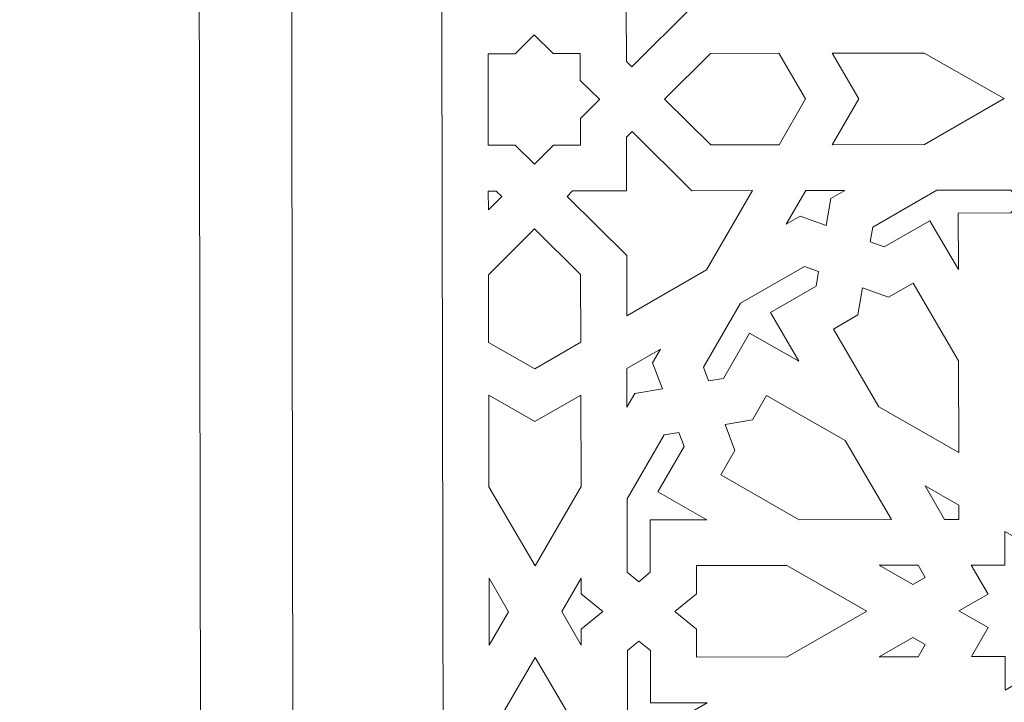
# Model space of a CAD drawing. Units: centimetres. Extents: x -10.4 to 10.5, y -13.8 to 13.1.
# Drawn here: x 5.5 to 7.3, y -12.6 to -11.3 of the extents above; entities that cross this region are included whole.
import ezdxf

# ---------------------------------------------------------------- set-up
doc = ezdxf.new("R2010")
doc.units = ezdxf.units.CM
doc.header["$MEASUREMENT"] = 0
doc.layers.add('Plan 1', color=7, linetype='Continuous')

msp = doc.modelspace()

# ---------------------------------------------------------------- linework, layer by layer
at = {"layer": 'Plan 1', "color": 5, "lineweight": 20}
msp.add_open_spline([(-8.53246, -13.3462), (-8.53246, -13.3462), (-8.53405, -9.64417), (-8.53405, -9.64417), (-8.53405, -9.64417), (-8.53405, -9.64417), (-5.90876, -7.01661), (-5.90876, -7.01661), (-5.90876, -7.01661), (-5.90876, -7.01661), (-3.28345, -4.38905), (-3.28345, -4.38905), (-3.28345, -4.38905), (-3.28345, -4.38905), (0.43089, -4.38744), (0.43089, -4.38744), (0.43089, -4.38744), (0.43089, -4.38744), (4.14523, -4.38585), (4.14523, -4.38585), (4.14523, -4.38585), (4.14523, -4.38585), (6.77278, -7.01116), (6.77278, -7.01116), (6.77278, -7.01116), (6.77278, -7.01116), (9.40034, -9.63645), (9.40034, -9.63645), (9.40034, -9.63645), (9.40034, -9.63645), (9.40194, -13.3462), (9.40194, -13.3462)], degree=3, knots=[0, 0, 0, 0, 0.1111111, 0.1111111, 0.1111111, 0.1111111, 0.2222222, 0.2222222, 0.2222222, 0.2222222, 0.3333333, 0.3333333, 0.3333333, 0.3333333, 0.4444444, 0.4444444, 0.4444444, 0.4444444, 0.5555556, 0.5555556, 0.5555556, 0.5555556, 0.6666667, 0.6666667, 0.6666667, 0.6666667, 0.7777778, 0.7777778, 0.7777778, 0.7777778, 1, 1, 1, 1], dxfattribs=at)
at = {"layer": 'Plan 1', "color": 3, "lineweight": 9}
for points in [[(-7.659, -13.3462), (-7.659, -13.3462), (-7.66055, -10.00543), (-7.66055, -10.00543), (-7.66055, -10.00543), (-7.66055, -10.00543), (-2.92128, -5.26228), (-2.92128, -5.26228), (-2.92128, -5.26228), (-2.92128, -5.26228), (3.78373, -5.25941), (3.78373, -5.25941), (3.78373, -5.25941), (3.78373, -5.25941), (8.52703, -9.99844), (8.52703, -9.99844), (8.52703, -9.99844), (8.52703, -9.99844), (8.52853, -13.3462), (8.52853, -13.3462)], [(-5.38305, -13.3462), (-5.38305, -13.3462), (-5.38727, -10.9459), (-5.38727, -10.9459), (-5.38727, -10.9459), (-5.38727, -10.9459), (-1.97789, -7.54263), (-1.97789, -7.54263), (-1.97789, -7.54263), (-1.97789, -7.54263), (2.83917, -7.54265), (2.83917, -7.54265), (2.83917, -7.54265), (2.83917, -7.54265), (6.24834, -10.94583), (6.24834, -10.94583), (6.24834, -10.94583), (6.24834, -10.94583), (6.25256, -13.3462), (6.25256, -13.3462)], [(-5.10132, -13.3462), (-5.10132, -13.3462), (-5.10535, -11.06257), (-5.10535, -11.06257), (-5.10535, -11.06257), (-5.10535, -11.06257), (-1.86108, -7.8241), (-1.86108, -7.8241), (-1.86108, -7.8241), (-1.86108, -7.8241), (2.72272, -7.8241), (2.72272, -7.8241), (2.72272, -7.8241), (2.72272, -7.8241), (5.96681, -11.06248), (5.96681, -11.06248), (5.96681, -11.06248), (5.96681, -11.06248), (5.9708, -13.3462), (5.9708, -13.3462)], [(-4.92823, -13.3462), (-4.92823, -13.3462), (-4.93212, -11.13425), (-4.93212, -11.13425), (-4.93212, -11.13425), (-4.93212, -11.13425), (-1.78929, -7.99704), (-1.78929, -7.99704), (-1.78929, -7.99704), (-1.78929, -7.99704), (2.65117, -7.99704), (2.65117, -7.99704), (2.65117, -7.99704), (2.65117, -7.99704), (5.79381, -11.13415), (5.79381, -11.13415), (5.79381, -11.13415), (5.79381, -11.13415), (5.79769, -13.3462), (5.79769, -13.3462)]]:
    msp.add_open_spline(points, degree=3, knots=[0, 0, 0, 0, 0.1666667, 0.1666667, 0.1666667, 0.1666667, 0.3333333, 0.3333333, 0.3333333, 0.3333333, 0.5, 0.5, 0.5, 0.5, 0.6666667, 0.6666667, 0.6666667, 0.6666667, 1, 1, 1, 1], dxfattribs=at)
at = {"layer": 'Plan 1', "color": 242, "lineweight": 9}
for points, knots in [([(6.74391, -11.11086), (6.74391, -11.11086), (6.83057, -11.25917), (6.83057, -11.25917), (6.83057, -11.25917), (6.83057, -11.25917), (6.71671, -11.25938), (6.71671, -11.25938), (6.71671, -11.25938), (6.71671, -11.25938), (6.60519, -11.37036), (6.60519, -11.37036), (6.60519, -11.37036), (6.60519, -11.37036), (6.59468, -11.35998), (6.59468, -11.35998), (6.59468, -11.35998), (6.59468, -11.35998), (6.59451, -11.25958), (6.59451, -11.25958), (6.59451, -11.25958), (6.59451, -11.25958), (6.49328, -11.25977), (6.49328, -11.25977), (6.49328, -11.25977), (6.49328, -11.25977), (6.48278, -11.24937), (6.48278, -11.24937), (6.48278, -11.24937), (6.48278, -11.24937), (6.59429, -11.13837), (6.59429, -11.13837), (6.59429, -11.13837), (6.59429, -11.13837), (6.59409, -11.02542), (6.59409, -11.02542), (6.59409, -11.02542), (6.59409, -11.02542), (6.74391, -11.11086), (6.74391, -11.11086)], [0, 0, 0, 0, 0.0909091, 0.0909091, 0.0909091, 0.0909091, 0.1818182, 0.1818182, 0.1818182, 0.1818182, 0.2727273, 0.2727273, 0.2727273, 0.2727273, 0.3636364, 0.3636364, 0.3636364, 0.3636364, 0.4545455, 0.4545455, 0.4545455, 0.4545455, 0.5454545, 0.5454545, 0.5454545, 0.5454545, 0.6363636, 0.6363636, 0.6363636, 0.6363636, 0.7272727, 0.7272727, 0.7272727, 0.7272727, 0.8181818, 0.8181818, 0.8181818, 0.8181818, 1, 1, 1, 1]), ([(6.50857, -11.51684), (6.50857, -11.51684), (6.50848, -11.46677), (6.50848, -11.46677), (6.50848, -11.46677), (6.50848, -11.46677), (6.54421, -11.4312), (6.54421, -11.4312), (6.54421, -11.4312), (6.54421, -11.4312), (6.54414, -11.43114), (6.54414, -11.43114), (6.54414, -11.43114), (6.54414, -11.43114), (6.54421, -11.43108), (6.54421, -11.43108), (6.54421, -11.43108), (6.54421, -11.43108), (6.50835, -11.39564), (6.50835, -11.39564), (6.50835, -11.39564), (6.50835, -11.39564), (6.50826, -11.34555), (6.50826, -11.34555), (6.50826, -11.34555), (6.50826, -11.34555), (6.50826, -11.34543), (6.50826, -11.34543), (6.50826, -11.34543), (6.50826, -11.34543), (6.45764, -11.34553), (6.45764, -11.34553), (6.45764, -11.34553), (6.45764, -11.34553), (6.42179, -11.31008), (6.42179, -11.31008), (6.42179, -11.31008), (6.42179, -11.31008), (6.38607, -11.34565), (6.38607, -11.34565), (6.38607, -11.34565), (6.38607, -11.34565), (6.33545, -11.34573), (6.33545, -11.34573), (6.33545, -11.34573), (6.33545, -11.34573), (6.33545, -11.34586), (6.33545, -11.34586), (6.33545, -11.34586), (6.33545, -11.34586), (6.33574, -11.51715), (6.33574, -11.51715), (6.33574, -11.51715), (6.33574, -11.51715), (6.33574, -11.51728), (6.33574, -11.51728), (6.33574, -11.51728), (6.33574, -11.51728), (6.38637, -11.51718), (6.38637, -11.51718), (6.38637, -11.51718), (6.38637, -11.51718), (6.42222, -11.55261), (6.42222, -11.55261), (6.42222, -11.55261), (6.42222, -11.55261), (6.45796, -11.51706), (6.45796, -11.51706), (6.45796, -11.51706), (6.45796, -11.51706), (6.50857, -11.51696), (6.50857, -11.51696), (6.50857, -11.51696), (6.50857, -11.51696), (6.50857, -11.51684), (6.50857, -11.51684)], [0, 0, 0, 0, 0.05, 0.05, 0.05, 0.05, 0.1, 0.1, 0.1, 0.1, 0.15, 0.15, 0.15, 0.15, 0.2, 0.2, 0.2, 0.2, 0.25, 0.25, 0.25, 0.25, 0.3, 0.3, 0.3, 0.3, 0.35, 0.35, 0.35, 0.35, 0.4, 0.4, 0.4, 0.4, 0.45, 0.45, 0.45, 0.45, 0.5, 0.5, 0.5, 0.5, 0.55, 0.55, 0.55, 0.55, 0.6, 0.6, 0.6, 0.6, 0.65, 0.65, 0.65, 0.65, 0.7, 0.7, 0.7, 0.7, 0.75, 0.75, 0.75, 0.75, 0.8, 0.8, 0.8, 0.8, 0.85, 0.85, 0.85, 0.85, 0.9, 0.9, 0.9, 0.9, 1, 1, 1, 1]), ([(6.8809, -11.51631), (6.8809, -11.51631), (6.93063, -11.43052), (6.93063, -11.43052), (6.93063, -11.43052), (6.93063, -11.43052), (6.88059, -11.3449), (6.88059, -11.3449), (6.88059, -11.3449), (6.88059, -11.3449), (6.75264, -11.34512), (6.75264, -11.34512), (6.75264, -11.34512), (6.75264, -11.34512), (6.66638, -11.43098), (6.66638, -11.43098), (6.66638, -11.43098), (6.66638, -11.43098), (6.75293, -11.51654), (6.75293, -11.51654), (6.75293, -11.51654), (6.75293, -11.51654), (6.8809, -11.51631), (6.8809, -11.51631)], [0, 0, 0, 0, 0.1428571, 0.1428571, 0.1428571, 0.1428571, 0.2857143, 0.2857143, 0.2857143, 0.2857143, 0.4285714, 0.4285714, 0.4285714, 0.4285714, 0.5714286, 0.5714286, 0.5714286, 0.5714286, 0.7142857, 0.7142857, 0.7142857, 0.7142857, 1, 1, 1, 1]), ([(6.98065, -11.51613), (6.98065, -11.51613), (7.03039, -11.43034), (7.03039, -11.43034), (7.03039, -11.43034), (7.03039, -11.43034), (6.98036, -11.34474), (6.98036, -11.34474), (6.98036, -11.34474), (6.98036, -11.34474), (7.15316, -11.34442), (7.15316, -11.34442), (7.15316, -11.34442), (7.15316, -11.34442), (7.30296, -11.42986), (7.30296, -11.42986), (7.30296, -11.42986), (7.30296, -11.42986), (7.15345, -11.51584), (7.15345, -11.51584), (7.15345, -11.51584), (7.15345, -11.51584), (6.98065, -11.51613), (6.98065, -11.51613)], [0, 0, 0, 0, 0.1428571, 0.1428571, 0.1428571, 0.1428571, 0.2857143, 0.2857143, 0.2857143, 0.2857143, 0.4285714, 0.4285714, 0.4285714, 0.4285714, 0.5714286, 0.5714286, 0.5714286, 0.5714286, 0.7142857, 0.7142857, 0.7142857, 0.7142857, 1, 1, 1, 1]), ([(6.74503, -11.7507), (6.74503, -11.7507), (6.59551, -11.83666), (6.59551, -11.83666), (6.59551, -11.83666), (6.59551, -11.83666), (6.59532, -11.72371), (6.59532, -11.72371), (6.59532, -11.72371), (6.59532, -11.72371), (6.48342, -11.61312), (6.48342, -11.61312), (6.48342, -11.61312), (6.48342, -11.61312), (6.49387, -11.60269), (6.49387, -11.60269), (6.49387, -11.60269), (6.49387, -11.60269), (6.5951, -11.60251), (6.5951, -11.60251), (6.5951, -11.60251), (6.5951, -11.60251), (6.59493, -11.50209), (6.59493, -11.50209), (6.59493, -11.50209), (6.59493, -11.50209), (6.60541, -11.49168), (6.60541, -11.49168), (6.60541, -11.49168), (6.60541, -11.49168), (6.71731, -11.6023), (6.71731, -11.6023), (6.71731, -11.6023), (6.71731, -11.6023), (6.83116, -11.60209), (6.83116, -11.60209), (6.83116, -11.60209), (6.83116, -11.60209), (6.74503, -11.7507), (6.74503, -11.7507)], [0, 0, 0, 0, 0.0909091, 0.0909091, 0.0909091, 0.0909091, 0.1818182, 0.1818182, 0.1818182, 0.1818182, 0.2727273, 0.2727273, 0.2727273, 0.2727273, 0.3636364, 0.3636364, 0.3636364, 0.3636364, 0.4545455, 0.4545455, 0.4545455, 0.4545455, 0.5454545, 0.5454545, 0.5454545, 0.5454545, 0.6363636, 0.6363636, 0.6363636, 0.6363636, 0.7272727, 0.7272727, 0.7272727, 0.7272727, 0.8181818, 0.8181818, 0.8181818, 0.8181818, 1, 1, 1, 1]), ([(6.33596, -11.63848), (6.33596, -11.63848), (6.3359, -11.60297), (6.3359, -11.60297), (6.3359, -11.60297), (6.3359, -11.60297), (6.35073, -11.60294), (6.35073, -11.60294), (6.35073, -11.60294), (6.35073, -11.60294), (6.36124, -11.61334), (6.36124, -11.61334), (6.36124, -11.61334), (6.36124, -11.61334), (6.33596, -11.63848), (6.33596, -11.63848)], [0, 0, 0, 0, 0.2, 0.2, 0.2, 0.2, 0.4, 0.4, 0.4, 0.4, 0.6, 0.6, 0.6, 0.6, 1, 1, 1, 1]), ([(6.93092, -11.60193), (6.93092, -11.60193), (7.00398, -11.60179), (7.00398, -11.60179), (7.00398, -11.60179), (7.00398, -11.60179), (6.97812, -11.61666), (6.97812, -11.61666), (6.97812, -11.61666), (6.97812, -11.61666), (6.96945, -11.66784), (6.96945, -11.66784), (6.96945, -11.66784), (6.96945, -11.66784), (6.92037, -11.64986), (6.92037, -11.64986), (6.92037, -11.64986), (6.92037, -11.64986), (6.8945, -11.66474), (6.8945, -11.66474), (6.8945, -11.66474), (6.8945, -11.66474), (6.93092, -11.60193), (6.93092, -11.60193)], [0, 0, 0, 0, 0.1428571, 0.1428571, 0.1428571, 0.1428571, 0.2857143, 0.2857143, 0.2857143, 0.2857143, 0.4285714, 0.4285714, 0.4285714, 0.4285714, 0.5714286, 0.5714286, 0.5714286, 0.5714286, 0.7142857, 0.7142857, 0.7142857, 0.7142857, 1, 1, 1, 1]), ([(7.21713, -11.74988), (7.21713, -11.74988), (7.21694, -11.64427), (7.21694, -11.64427), (7.21694, -11.64427), (7.21694, -11.64427), (7.31574, -11.64411), (7.31574, -11.64411), (7.31574, -11.64411), (7.31574, -11.64411), (7.33361, -11.62264), (7.33361, -11.62264), (7.33361, -11.62264), (7.33361, -11.62264), (7.31568, -11.60124), (7.31568, -11.60124), (7.31568, -11.60124), (7.31568, -11.60124), (7.17677, -11.60149), (7.17677, -11.60149), (7.17677, -11.60149), (7.17677, -11.60149), (7.05659, -11.67059), (7.05659, -11.67059), (7.05659, -11.67059), (7.05659, -11.67059), (7.05193, -11.69805), (7.05193, -11.69805), (7.05193, -11.69805), (7.05193, -11.69805), (7.07825, -11.70768), (7.07825, -11.70768), (7.07825, -11.70768), (7.07825, -11.70768), (7.16374, -11.65852), (7.16374, -11.65852), (7.16374, -11.65852), (7.16374, -11.65852), (7.21713, -11.74988), (7.21713, -11.74988)], [0, 0, 0, 0, 0.0909091, 0.0909091, 0.0909091, 0.0909091, 0.1818182, 0.1818182, 0.1818182, 0.1818182, 0.2727273, 0.2727273, 0.2727273, 0.2727273, 0.3636364, 0.3636364, 0.3636364, 0.3636364, 0.4545455, 0.4545455, 0.4545455, 0.4545455, 0.5454545, 0.5454545, 0.5454545, 0.5454545, 0.6363636, 0.6363636, 0.6363636, 0.6363636, 0.7272727, 0.7272727, 0.7272727, 0.7272727, 0.8181818, 0.8181818, 0.8181818, 0.8181818, 1, 1, 1, 1]), ([(6.33641, -11.88659), (6.33641, -11.88659), (6.42289, -11.93593), (6.42289, -11.93593), (6.42289, -11.93593), (6.42289, -11.93593), (6.50921, -11.88629), (6.50921, -11.88629), (6.50921, -11.88629), (6.50921, -11.88629), (6.50899, -11.75937), (6.50899, -11.75937), (6.50899, -11.75937), (6.50899, -11.75937), (6.42244, -11.67382), (6.42244, -11.67382), (6.42244, -11.67382), (6.42244, -11.67382), (6.33618, -11.75967), (6.33618, -11.75967), (6.33618, -11.75967), (6.33618, -11.75967), (6.33641, -11.88659), (6.33641, -11.88659)], [0, 0, 0, 0, 0.1428571, 0.1428571, 0.1428571, 0.1428571, 0.2857143, 0.2857143, 0.2857143, 0.2857143, 0.4285714, 0.4285714, 0.4285714, 0.4285714, 0.5714286, 0.5714286, 0.5714286, 0.5714286, 0.7142857, 0.7142857, 0.7142857, 0.7142857, 1, 1, 1, 1]), ([(6.80837, -11.81332), (6.80837, -11.81332), (6.92855, -11.74421), (6.92855, -11.74421), (6.92855, -11.74421), (6.92855, -11.74421), (6.95487, -11.75385), (6.95487, -11.75385), (6.95487, -11.75385), (6.95487, -11.75385), (6.95022, -11.7813), (6.95022, -11.7813), (6.95022, -11.7813), (6.95022, -11.7813), (6.86474, -11.83045), (6.86474, -11.83045), (6.86474, -11.83045), (6.86474, -11.83045), (6.91813, -11.92181), (6.91813, -11.92181), (6.91813, -11.92181), (6.91813, -11.92181), (6.82585, -11.86917), (6.82585, -11.86917), (6.82585, -11.86917), (6.82585, -11.86917), (6.77659, -11.95413), (6.77659, -11.95413), (6.77659, -11.95413), (6.77659, -11.95413), (6.74893, -11.95885), (6.74893, -11.95885), (6.74893, -11.95885), (6.74893, -11.95885), (6.73913, -11.93276), (6.73913, -11.93276), (6.73913, -11.93276), (6.73913, -11.93276), (6.80837, -11.81332), (6.80837, -11.81332)], [0, 0, 0, 0, 0.0909091, 0.0909091, 0.0909091, 0.0909091, 0.1818182, 0.1818182, 0.1818182, 0.1818182, 0.2727273, 0.2727273, 0.2727273, 0.2727273, 0.3636364, 0.3636364, 0.3636364, 0.3636364, 0.4545455, 0.4545455, 0.4545455, 0.4545455, 0.5454545, 0.5454545, 0.5454545, 0.5454545, 0.6363636, 0.6363636, 0.6363636, 0.6363636, 0.7272727, 0.7272727, 0.7272727, 0.7272727, 0.8181818, 0.8181818, 0.8181818, 0.8181818, 1, 1, 1, 1]), ([(7.03737, -11.78405), (7.03737, -11.78405), (7.08643, -11.80202), (7.08643, -11.80202), (7.08643, -11.80202), (7.08643, -11.80202), (7.13232, -11.77563), (7.13232, -11.77563), (7.13232, -11.77563), (7.13232, -11.77563), (7.21743, -11.92127), (7.21743, -11.92127), (7.21743, -11.92127), (7.21743, -11.92127), (7.21772, -12.09269), (7.21772, -12.09269), (7.21772, -12.09269), (7.21772, -12.09269), (7.06792, -12.00724), (7.06792, -12.00724), (7.06792, -12.00724), (7.06792, -12.00724), (6.98282, -11.86161), (6.98282, -11.86161), (6.98282, -11.86161), (6.98282, -11.86161), (7.02869, -11.83522), (7.02869, -11.83522), (7.02869, -11.83522), (7.02869, -11.83522), (7.03737, -11.78405), (7.03737, -11.78405)], [0, 0, 0, 0, 0.1111111, 0.1111111, 0.1111111, 0.1111111, 0.2222222, 0.2222222, 0.2222222, 0.2222222, 0.3333333, 0.3333333, 0.3333333, 0.3333333, 0.4444444, 0.4444444, 0.4444444, 0.4444444, 0.5555556, 0.5555556, 0.5555556, 0.5555556, 0.6666667, 0.6666667, 0.6666667, 0.6666667, 0.7777778, 0.7777778, 0.7777778, 0.7777778, 1, 1, 1, 1]), ([(6.5957, -11.93561), (6.5957, -11.93561), (6.65889, -11.89927), (6.65889, -11.89927), (6.65889, -11.89927), (6.65889, -11.89927), (6.64399, -11.92499), (6.64399, -11.92499), (6.64399, -11.92499), (6.64399, -11.92499), (6.66228, -11.9736), (6.66228, -11.9736), (6.66228, -11.9736), (6.66228, -11.9736), (6.61072, -11.98238), (6.61072, -11.98238), (6.61072, -11.98238), (6.61072, -11.98238), (6.59582, -12.00808), (6.59582, -12.00808), (6.59582, -12.00808), (6.59582, -12.00808), (6.5957, -11.93561), (6.5957, -11.93561)], [0, 0, 0, 0, 0.1428571, 0.1428571, 0.1428571, 0.1428571, 0.2857143, 0.2857143, 0.2857143, 0.2857143, 0.4285714, 0.4285714, 0.4285714, 0.4285714, 0.5714286, 0.5714286, 0.5714286, 0.5714286, 0.7142857, 0.7142857, 0.7142857, 0.7142857, 1, 1, 1, 1]), ([(6.33657, -11.98554), (6.33657, -11.98554), (6.42306, -12.03488), (6.42306, -12.03488), (6.42306, -12.03488), (6.42306, -12.03488), (6.50939, -11.98525), (6.50939, -11.98525), (6.50939, -11.98525), (6.50939, -11.98525), (6.50969, -12.15667), (6.50969, -12.15667), (6.50969, -12.15667), (6.50969, -12.15667), (6.42355, -12.30525), (6.42355, -12.30525), (6.42355, -12.30525), (6.42355, -12.30525), (6.33688, -12.15697), (6.33688, -12.15697), (6.33688, -12.15697), (6.33688, -12.15697), (6.33657, -11.98554), (6.33657, -11.98554)], [0, 0, 0, 0, 0.1428571, 0.1428571, 0.1428571, 0.1428571, 0.2857143, 0.2857143, 0.2857143, 0.2857143, 0.4285714, 0.4285714, 0.4285714, 0.4285714, 0.5714286, 0.5714286, 0.5714286, 0.5714286, 0.7142857, 0.7142857, 0.7142857, 0.7142857, 1, 1, 1, 1]), ([(6.77968, -12.04056), (6.77968, -12.04056), (6.83123, -12.03178), (6.83123, -12.03178), (6.83123, -12.03178), (6.83123, -12.03178), (6.85766, -11.98619), (6.85766, -11.98619), (6.85766, -11.98619), (6.85766, -11.98619), (7.00479, -12.07009), (7.00479, -12.07009), (7.00479, -12.07009), (7.00479, -12.07009), (7.09145, -12.21838), (7.09145, -12.21838), (7.09145, -12.21838), (7.09145, -12.21838), (6.91865, -12.21869), (6.91865, -12.21869), (6.91865, -12.21869), (6.91865, -12.21869), (6.77152, -12.13477), (6.77152, -12.13477), (6.77152, -12.13477), (6.77152, -12.13477), (6.79796, -12.08918), (6.79796, -12.08918), (6.79796, -12.08918), (6.79796, -12.08918), (6.77968, -12.04056), (6.77968, -12.04056)], [0, 0, 0, 0, 0.1111111, 0.1111111, 0.1111111, 0.1111111, 0.2222222, 0.2222222, 0.2222222, 0.2222222, 0.3333333, 0.3333333, 0.3333333, 0.3333333, 0.4444444, 0.4444444, 0.4444444, 0.4444444, 0.5555556, 0.5555556, 0.5555556, 0.5555556, 0.6666667, 0.6666667, 0.6666667, 0.6666667, 0.7777778, 0.7777778, 0.7777778, 0.7777778, 1, 1, 1, 1]), ([(6.59611, -12.17948), (6.59611, -12.17948), (6.66536, -12.06004), (6.66536, -12.06004), (6.66536, -12.06004), (6.66536, -12.06004), (6.69302, -12.05532), (6.69302, -12.05532), (6.69302, -12.05532), (6.69302, -12.05532), (6.70282, -12.08139), (6.70282, -12.08139), (6.70282, -12.08139), (6.70282, -12.08139), (6.65356, -12.16635), (6.65356, -12.16635), (6.65356, -12.16635), (6.65356, -12.16635), (6.74585, -12.21898), (6.74585, -12.21898), (6.74585, -12.21898), (6.74585, -12.21898), (6.6394, -12.21918), (6.6394, -12.21918), (6.6394, -12.21918), (6.6394, -12.21918), (6.63957, -12.31719), (6.63957, -12.31719), (6.63957, -12.31719), (6.63957, -12.31719), (6.61799, -12.33499), (6.61799, -12.33499), (6.61799, -12.33499), (6.61799, -12.33499), (6.59636, -12.31726), (6.59636, -12.31726), (6.59636, -12.31726), (6.59636, -12.31726), (6.59611, -12.17948), (6.59611, -12.17948)], [0, 0, 0, 0, 0.0909091, 0.0909091, 0.0909091, 0.0909091, 0.1818182, 0.1818182, 0.1818182, 0.1818182, 0.2727273, 0.2727273, 0.2727273, 0.2727273, 0.3636364, 0.3636364, 0.3636364, 0.3636364, 0.4545455, 0.4545455, 0.4545455, 0.4545455, 0.5454545, 0.5454545, 0.5454545, 0.5454545, 0.6363636, 0.6363636, 0.6363636, 0.6363636, 0.7272727, 0.7272727, 0.7272727, 0.7272727, 0.8181818, 0.8181818, 0.8181818, 0.8181818, 1, 1, 1, 1]), ([(7.15457, -12.15552), (7.15457, -12.15552), (7.21791, -12.19164), (7.21791, -12.19164), (7.21791, -12.19164), (7.21791, -12.19164), (7.21795, -12.21816), (7.21795, -12.21816), (7.21795, -12.21816), (7.21795, -12.21816), (7.19122, -12.21821), (7.19122, -12.21821), (7.19122, -12.21821), (7.19122, -12.21821), (7.15457, -12.15552), (7.15457, -12.15552)], [0, 0, 0, 0, 0.2, 0.2, 0.2, 0.2, 0.4, 0.4, 0.4, 0.4, 0.6, 0.6, 0.6, 0.6, 1, 1, 1, 1]), ([(7.54086, -12.47471), (7.54086, -12.47471), (7.50914, -12.42043), (7.50914, -12.42043), (7.50914, -12.42043), (7.50914, -12.42043), (7.56386, -12.38896), (7.56386, -12.38896), (7.56386, -12.38896), (7.56386, -12.38896), (7.50903, -12.35768), (7.50903, -12.35768), (7.50903, -12.35768), (7.50903, -12.35768), (7.54056, -12.30329), (7.54056, -12.30329), (7.54056, -12.30329), (7.54056, -12.30329), (7.47729, -12.3034), (7.47729, -12.3034), (7.47729, -12.3034), (7.47729, -12.3034), (7.47719, -12.24067), (7.47719, -12.24067), (7.47719, -12.24067), (7.47719, -12.24067), (7.42247, -12.27213), (7.42247, -12.27213), (7.42247, -12.27213), (7.42247, -12.27213), (7.39074, -12.21785), (7.39074, -12.21785), (7.39074, -12.21785), (7.39074, -12.21785), (7.35921, -12.27224), (7.35921, -12.27224), (7.35921, -12.27224), (7.35921, -12.27224), (7.30438, -12.24096), (7.30438, -12.24096), (7.30438, -12.24096), (7.30438, -12.24096), (7.30449, -12.30372), (7.30449, -12.30372), (7.30449, -12.30372), (7.30449, -12.30372), (7.24124, -12.30383), (7.24124, -12.30383), (7.24124, -12.30383), (7.24124, -12.30383), (7.27296, -12.3581), (7.27296, -12.3581), (7.27296, -12.3581), (7.27296, -12.3581), (7.21823, -12.38957), (7.21823, -12.38957), (7.21823, -12.38957), (7.21823, -12.38957), (7.27307, -12.42083), (7.27307, -12.42083), (7.27307, -12.42083), (7.27307, -12.42083), (7.24153, -12.47523), (7.24153, -12.47523), (7.24153, -12.47523), (7.24153, -12.47523), (7.3048, -12.47512), (7.3048, -12.47512), (7.3048, -12.47512), (7.3048, -12.47512), (7.30491, -12.53786), (7.30491, -12.53786), (7.30491, -12.53786), (7.30491, -12.53786), (7.35963, -12.50639), (7.35963, -12.50639), (7.35963, -12.50639), (7.35963, -12.50639), (7.39135, -12.56067), (7.39135, -12.56067), (7.39135, -12.56067), (7.39135, -12.56067), (7.42288, -12.50628), (7.42288, -12.50628), (7.42288, -12.50628), (7.42288, -12.50628), (7.47772, -12.53756), (7.47772, -12.53756), (7.47772, -12.53756), (7.47772, -12.53756), (7.47761, -12.47482), (7.47761, -12.47482), (7.47761, -12.47482), (7.47761, -12.47482), (7.54086, -12.47471), (7.54086, -12.47471)], [0, 0, 0, 0, 0.04, 0.04, 0.04, 0.04, 0.08, 0.08, 0.08, 0.08, 0.12, 0.12, 0.12, 0.12, 0.16, 0.16, 0.16, 0.16, 0.2, 0.2, 0.2, 0.2, 0.24, 0.24, 0.24, 0.24, 0.28, 0.28, 0.28, 0.28, 0.32, 0.32, 0.32, 0.32, 0.36, 0.36, 0.36, 0.36, 0.4, 0.4, 0.4, 0.4, 0.44, 0.44, 0.44, 0.44, 0.48, 0.48, 0.48, 0.48, 0.52, 0.52, 0.52, 0.52, 0.56, 0.56, 0.56, 0.56, 0.6, 0.6, 0.6, 0.6, 0.64, 0.64, 0.64, 0.64, 0.68, 0.68, 0.68, 0.68, 0.72, 0.72, 0.72, 0.72, 0.76, 0.76, 0.76, 0.76, 0.8, 0.8, 0.8, 0.8, 0.84, 0.84, 0.84, 0.84, 0.88, 0.88, 0.88, 0.88, 0.92, 0.92, 0.92, 0.92, 1, 1, 1, 1]), ([(6.68579, -12.3905), (6.68579, -12.3905), (6.72603, -12.35732), (6.72603, -12.35732), (6.72603, -12.35732), (6.72603, -12.35732), (6.72593, -12.30473), (6.72593, -12.30473), (6.72593, -12.30473), (6.72593, -12.30473), (6.89564, -12.30443), (6.89564, -12.30443), (6.89564, -12.30443), (6.89564, -12.30443), (7.04546, -12.38988), (7.04546, -12.38988), (7.04546, -12.38988), (7.04546, -12.38988), (6.89596, -12.47584), (6.89596, -12.47584), (6.89596, -12.47584), (6.89596, -12.47584), (6.72624, -12.47613), (6.72624, -12.47613), (6.72624, -12.47613), (6.72624, -12.47613), (6.72615, -12.42354), (6.72615, -12.42354), (6.72615, -12.42354), (6.72615, -12.42354), (6.68579, -12.3905), (6.68579, -12.3905)], [0, 0, 0, 0, 0.1111111, 0.1111111, 0.1111111, 0.1111111, 0.2222222, 0.2222222, 0.2222222, 0.2222222, 0.3333333, 0.3333333, 0.3333333, 0.3333333, 0.4444444, 0.4444444, 0.4444444, 0.4444444, 0.5555556, 0.5555556, 0.5555556, 0.5555556, 0.6666667, 0.6666667, 0.6666667, 0.6666667, 0.7777778, 0.7777778, 0.7777778, 0.7777778, 1, 1, 1, 1]), ([(7.06843, -12.30412), (7.06843, -12.30412), (7.13177, -12.34024), (7.13177, -12.34024), (7.13177, -12.34024), (7.13177, -12.34024), (7.15489, -12.32694), (7.15489, -12.32694), (7.15489, -12.32694), (7.15489, -12.32694), (7.14149, -12.30399), (7.14149, -12.30399), (7.14149, -12.30399), (7.14149, -12.30399), (7.06843, -12.30412), (7.06843, -12.30412)], [0, 0, 0, 0, 0.2, 0.2, 0.2, 0.2, 0.4, 0.4, 0.4, 0.4, 0.6, 0.6, 0.6, 0.6, 1, 1, 1, 1]), ([(6.33739, -12.45386), (6.33739, -12.45386), (6.37382, -12.39104), (6.37382, -12.39104), (6.37382, -12.39104), (6.37382, -12.39104), (6.33718, -12.32835), (6.33718, -12.32835), (6.33718, -12.32835), (6.33718, -12.32835), (6.33739, -12.45386), (6.33739, -12.45386)], [0, 0, 0, 0, 0.25, 0.25, 0.25, 0.25, 0.5, 0.5, 0.5, 0.5, 1, 1, 1, 1]), ([(6.47357, -12.39087), (6.47357, -12.39087), (6.50998, -12.32806), (6.50998, -12.32806), (6.50998, -12.32806), (6.50998, -12.32806), (6.51003, -12.35771), (6.51003, -12.35771), (6.51003, -12.35771), (6.51003, -12.35771), (6.55039, -12.39073), (6.55039, -12.39073), (6.55039, -12.39073), (6.55039, -12.39073), (6.51015, -12.42391), (6.51015, -12.42391), (6.51015, -12.42391), (6.51015, -12.42391), (6.5102, -12.45356), (6.5102, -12.45356), (6.5102, -12.45356), (6.5102, -12.45356), (6.47357, -12.39087), (6.47357, -12.39087)], [0, 0, 0, 0, 0.1428571, 0.1428571, 0.1428571, 0.1428571, 0.2857143, 0.2857143, 0.2857143, 0.2857143, 0.4285714, 0.4285714, 0.4285714, 0.4285714, 0.5714286, 0.5714286, 0.5714286, 0.5714286, 0.7142857, 0.7142857, 0.7142857, 0.7142857, 1, 1, 1, 1]), ([(7.06873, -12.47552), (7.06873, -12.47552), (7.14178, -12.4754), (7.14178, -12.4754), (7.14178, -12.4754), (7.14178, -12.4754), (7.15511, -12.45241), (7.15511, -12.45241), (7.15511, -12.45241), (7.15511, -12.45241), (7.13193, -12.43919), (7.13193, -12.43919), (7.13193, -12.43919), (7.13193, -12.43919), (7.06873, -12.47552), (7.06873, -12.47552)], [0, 0, 0, 0, 0.2, 0.2, 0.2, 0.2, 0.4, 0.4, 0.4, 0.4, 0.6, 0.6, 0.6, 0.6, 1, 1, 1, 1]), ([(6.59686, -12.60184), (6.59686, -12.60184), (6.66652, -12.72104), (6.66652, -12.72104), (6.66652, -12.72104), (6.66652, -12.72104), (6.6942, -12.72565), (6.6942, -12.72565), (6.6942, -12.72565), (6.6942, -12.72565), (6.70391, -12.69955), (6.70391, -12.69955), (6.70391, -12.69955), (6.70391, -12.69955), (6.65435, -12.61476), (6.65435, -12.61476), (6.65435, -12.61476), (6.65435, -12.61476), (6.74646, -12.56179), (6.74646, -12.56179), (6.74646, -12.56179), (6.74646, -12.56179), (6.64001, -12.56199), (6.64001, -12.56199), (6.64001, -12.56199), (6.64001, -12.56199), (6.63982, -12.46398), (6.63982, -12.46398), (6.63982, -12.46398), (6.63982, -12.46398), (6.61819, -12.44626), (6.61819, -12.44626), (6.61819, -12.44626), (6.61819, -12.44626), (6.59661, -12.46406), (6.59661, -12.46406), (6.59661, -12.46406), (6.59661, -12.46406), (6.59686, -12.60184), (6.59686, -12.60184)], [0, 0, 0, 0, 0.0909091, 0.0909091, 0.0909091, 0.0909091, 0.1818182, 0.1818182, 0.1818182, 0.1818182, 0.2727273, 0.2727273, 0.2727273, 0.2727273, 0.3636364, 0.3636364, 0.3636364, 0.3636364, 0.4545455, 0.4545455, 0.4545455, 0.4545455, 0.5454545, 0.5454545, 0.5454545, 0.5454545, 0.6363636, 0.6363636, 0.6363636, 0.6363636, 0.7272727, 0.7272727, 0.7272727, 0.7272727, 0.8181818, 0.8181818, 0.8181818, 0.8181818, 1, 1, 1, 1]), ([(6.338, -12.79668), (6.338, -12.79668), (6.42432, -12.74704), (6.42432, -12.74704), (6.42432, -12.74704), (6.42432, -12.74704), (6.51081, -12.79637), (6.51081, -12.79637), (6.51081, -12.79637), (6.51081, -12.79637), (6.51051, -12.62495), (6.51051, -12.62495), (6.51051, -12.62495), (6.51051, -12.62495), (6.42384, -12.47666), (6.42384, -12.47666), (6.42384, -12.47666), (6.42384, -12.47666), (6.33769, -12.62525), (6.33769, -12.62525), (6.33769, -12.62525), (6.33769, -12.62525), (6.338, -12.79668), (6.338, -12.79668)], [0, 0, 0, 0, 0.1428571, 0.1428571, 0.1428571, 0.1428571, 0.2857143, 0.2857143, 0.2857143, 0.2857143, 0.4285714, 0.4285714, 0.4285714, 0.4285714, 0.5714286, 0.5714286, 0.5714286, 0.5714286, 0.7142857, 0.7142857, 0.7142857, 0.7142857, 1, 1, 1, 1])]:
    msp.add_open_spline(points, degree=3, knots=knots, dxfattribs=at)

doc.saveas('drawing.dxf')
